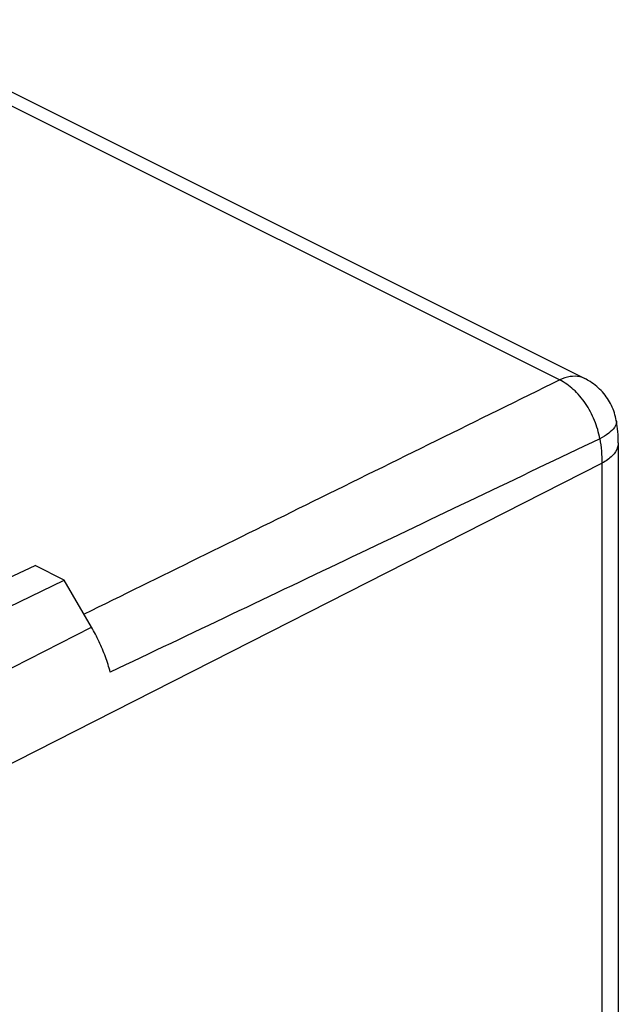
# Model space of a CAD drawing. Extents: x -32.9 to 23.9, y -37.3 to 25.9.
# Drawn here: x 13.6 to 23.9, y 0.2 to 17.1 of the extents above; entities that cross this region are included whole.
import ezdxf

# ---------------------------------------------------------------- set-up
doc = ezdxf.new("R2010")
doc.units = 0
doc.header["$LTSCALE"] = 16.335
doc.layers.get('0').update_dxf_attribs({"linetype": 'CONTINUOUS'})

msp = doc.modelspace()

# ---------------------------------------------------------------- linework, layer by layer
at = {"color": 7, "linetype": 'CONTINUOUS'}
for p, q in [((10.978, 17.078), (23.306, 10.914)), ((23.878, 9.81), (23.878, -21.302)), ((6.674, 4.38), (13.869, 7.703)), ((14.366, 7.454), (13.869, 7.703)), ((7.346, 4.044), (14.366, 7.454)), ((14.834, 6.647), (14.366, 7.454))]:
    msp.add_line(p, q, dxfattribs=at)
at = {"color": 9, "linetype": 'CONTINUOUS'}
for p, q in [((10.636, 17.01), (22.872, 10.892)), ((8.343, 1.702), (23.598, 9.463)), ((23.598, 9.463), (23.598, -21.649)), ((7.887, 3.112), (14.834, 6.647))]:
    msp.add_line(p, q, dxfattribs=at)
for points, knots in [([(22.872, 10.892), (21.46, 10.195), (18.739, 8.853), (16.016, 7.512), (14.706, 6.868)], [0, 0, 0, 0, 0.51876, 1, 1, 1, 1]), ([(23.306, 10.914), (23.279, 10.928), (23.196, 10.957), (23.043, 10.958), (22.929, 10.919), (22.872, 10.892)], [0, 0, 0, 0, 0.20271, 0.577065, 1, 1, 1, 1]), ([(23.56, 9.883), (23.543, 9.99), (23.48, 10.202), (23.326, 10.491), (23.123, 10.731), (22.957, 10.85), (22.872, 10.892)], [0, 0, 0, 0, 0.257665, 0.521297, 0.773533, 1, 1, 1, 1]), ([(23.843, 10.194), (23.845, 10.186), (23.849, 10.145), (23.81, 10.06), (23.706, 9.965), (23.614, 9.91), (23.56, 9.883)], [0, 0, 0, 0, 0.050856, 0.277842, 0.59031, 1, 1, 1, 1]), ([(23.56, 9.883), (22.145, 9.205), (19.344, 7.868), (16.542, 6.533), (15.157, 5.874)], [0, 0, 0, 0, 0.505601, 1, 1, 1, 1]), ([(23.56, 9.883), (23.573, 9.812), (23.591, 9.673), (23.598, 9.532), (23.598, 9.463)], [0, 0, 0, 0, 0.509927, 1, 1, 1, 1]), ([(23.877, 9.81), (23.877, 9.786), (23.866, 9.702), (23.773, 9.569), (23.662, 9.496), (23.598, 9.463)], [0, 0, 0, 0, 0.156781, 0.530765, 1, 1, 1, 1])]:
    msp.add_open_spline(points, degree=3, knots=knots, dxfattribs=at)
at = {"color": 7, "linetype": 'CONTINUOUS'}
for points, knots in [([(23.844, 10.194), (23.828, 10.284), (23.771, 10.461), (23.616, 10.694), (23.447, 10.837), (23.337, 10.899), (23.306, 10.914)], [0, 0, 0, 0, 0.295535, 0.592421, 0.890307, 1, 1, 1, 1]), ([(23.878, 9.81), (23.878, 9.842), (23.876, 9.939), (23.864, 10.067), (23.849, 10.163), (23.844, 10.194)], [0, 0, 0, 0, 0.247689, 0.755411, 1, 1, 1, 1]), ([(15.157, 5.874), (15.133, 5.963), (15.077, 6.14), (14.968, 6.399), (14.881, 6.566), (14.834, 6.647)], [0, 0, 0, 0, 0.329391, 0.664113, 1, 1, 1, 1])]:
    msp.add_open_spline(points, degree=3, knots=knots, dxfattribs=at)

doc.saveas('drawing.dxf')
